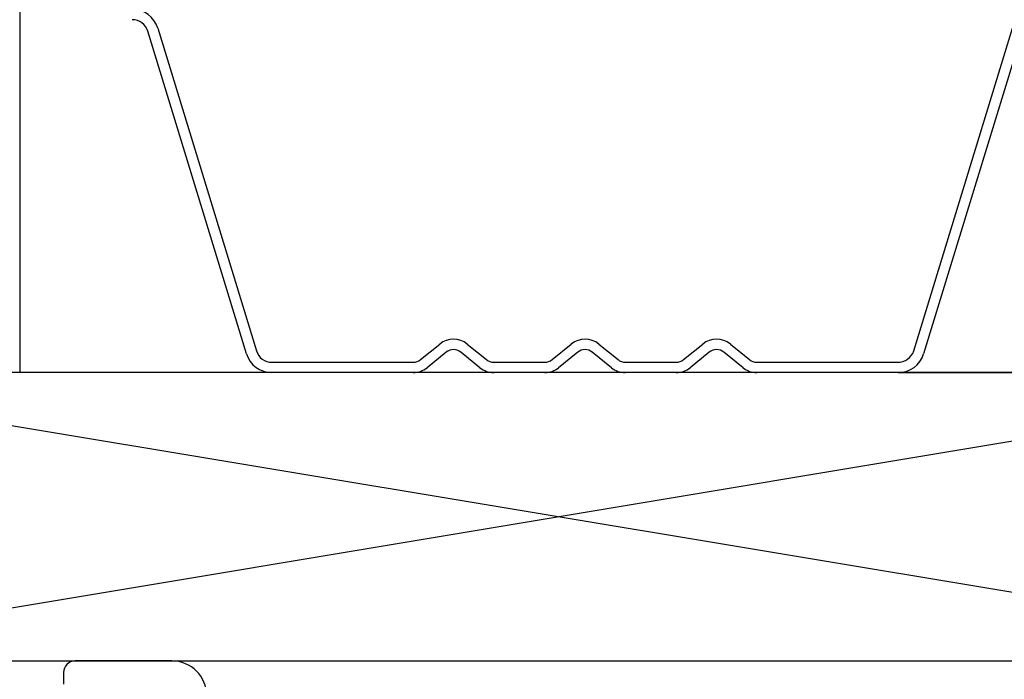
# Model space of a CAD drawing. Units: inches. Extents: x 0 to 162, y 0 to 240.
# Drawn here: x 108 to 109, y 15 to 15 of the extents above; entities that cross this region are included whole.
import ezdxf

# ---------------------------------------------------------------- set-up
doc = ezdxf.new("R2010")
doc.units = ezdxf.units.IN
doc.header["$LTSCALE"] = 0.5
doc.header["$MEASUREMENT"] = 0
doc.layers.add('Hatch', color=7, linetype='Continuous')

# ---------------------------------------------------------------- blocks, each defined once
blk = doc.blocks.new('cglass')
at = {"color": 7}
for p, q in [((-39.51049507122993, 20.85188113555661), (-39.51049507122993, 20.5418811355566)), ((-39.40122817912993, 20.5418811355566), (-39.51049507122993, 20.5418811355566)), ((-39.12976296335634, 20.5418811355566), (-39.02049607125633, 20.5418811355566))]:
    blk.add_line(p, q, dxfattribs=at)
at = {"color": 7, "linetype": 'Continuous'}
for p, q in [((-39.45069644092992, 20.6912424057566), (-39.40792049602993, 20.5513285946566)), ((-39.12305262432992, 20.5513208948566), (-39.08027451722991, 20.6912417783566)), ((-39.41222568382992, 20.55001886095661), (-39.45500044032993, 20.6899287852566)), ((-39.07597397802991, 20.6899397444566), (-39.11875208512991, 20.55001886095661)), ((-39.33679615354313, 20.5475009035566), (-39.32848699144314, 20.5542535764566)), ((-39.31650415114314, 20.5542535764566), (-39.30819498894314, 20.5475009035566)), ((-39.27979615354313, 20.5475009035566), (-39.27148699144314, 20.5542535764566)), ((-39.25950415114313, 20.5542535764566), (-39.25119498894314, 20.5475009035566)), ((-39.22279615354314, 20.5475009035566), (-39.21448699144314, 20.5542535764566)), ((-39.20250415114313, 20.5542535764566), (-39.19419498894314, 20.5475009035566)), ((-39.32564895034314, 20.5507613675566), (-39.33395811244314, 20.5440086946566)), ((-39.31103303004313, 20.5440086946566), (-39.31934219224314, 20.5507613675566)), ((-39.26864895034313, 20.5507613675566), (-39.27695811244314, 20.5440086946566)), ((-39.25403303004313, 20.5440086946566), (-39.26234219224314, 20.5507613675566)), ((-39.21164895034313, 20.5507613675566), (-39.21995811244314, 20.5440086946566)), ((-39.19703303004313, 20.5440086946566), (-39.20534219224314, 20.5507613675566)), ((-39.40122817912993, 20.5463811333566), (-39.33994288934763, 20.5463811400052)), ((-39.30504160994313, 20.5463811355566), (-39.28294953264313, 20.5463811355566)), ((-39.24804160994314, 20.5463811355566), (-39.22594953264314, 20.5463811355566)), ((-39.19104160994314, 20.5463811355566), (-39.13005608392992, 20.5463811355566)), ((-39.33994953264313, 20.54188113555661), (-39.40122817912993, 20.54188113555661)), ((-39.28294953264313, 20.54188113555661), (-39.30504160994313, 20.54188113555661)), ((-39.22594953264314, 20.54188113555661), (-39.24804160994314, 20.54188113555661)), ((-39.12974958982991, 20.54188113555661), (-39.19104160994314, 20.54188113555661))]:
    blk.add_line(p, q, dxfattribs=at)
for centre, radius, start, end in [((-39.46169373872992, 20.6878824385566), 0.0114991277481427, 16.98930674399976, 90), ((-39.46169373872992, 20.6878824385566), 0.0069991269512369, 16.99999999999978, 90), ((-39.32249557124314, 20.5468811355566), 0.0095, 50.89999999999988, 129.1000000000001), ((-39.26549557124314, 20.5468811355566), 0.0095, 50.89999999999988, 129.1000000000001), ((-39.20849557124313, 20.5468811355566), 0.0095, 50.89999999999988, 129.1000000000001), ((-39.40122817912993, 20.55338113555661), 0.0115, 197.0000000000002, 270), ((-39.40122817912993, 20.55338113555661), 0.0070000021583725, 197.0508335266001, 270), ((-39.32249557124314, 20.5468811355566), 0.005, 50.89999999999988, 129.1000000000001), ((-39.26549557124314, 20.5468811355566), 0.005, 50.89999999999988, 129.1000000000001), ((-39.20849557124313, 20.5468811355566), 0.005, 50.89999999999988, 129.1000000000001), ((-39.12974958982991, 20.55338113555661), 0.0070067066899039, 267.4929129003001, 342.9001168185), ((-39.12974958982991, 20.55338113555661), 0.0115, 270, 342.9999999999998), ((-39.33994953258029, 20.55138113559194), 0.005, 270, 309.1000000000001), ((-39.30504160994313, 20.5513811355566), 0.005, 230.8999999999999, 270), ((-39.28294953264313, 20.5513811355566), 0.005, 270, 309.1000000000001), ((-39.24804160994314, 20.5513811355566), 0.005, 230.8999999999999, 270), ((-39.22594953264314, 20.5513811355566), 0.005, 270, 309.0999999999), ((-39.19104160994314, 20.5513811355566), 0.005, 230.8999999999999, 270), ((-39.33994953264313, 20.5513811355566), 0.0095, 270, 309.1000000000001), ((-39.30504160994313, 20.5513811355566), 0.0095, 230.8999999999999, 270), ((-39.28294953264313, 20.5513811355566), 0.0095, 270, 309.1000000000001), ((-39.24804160994314, 20.5513811355566), 0.0095, 230.8999999999999, 270), ((-39.22594953264314, 20.5513811355566), 0.0095, 270, 309.1000000000001), ((-39.19104160994314, 20.5513811355566), 0.0095, 230.8999999999999, 270)]:
    blk.add_arc(centre, radius, start, end, dxfattribs=at)

msp = doc.modelspace()

# ---------------------------------------------------------------- linework, layer by layer
msp.add_lwpolyline([(108.0233187327852, 14.71603468808868), (108.7733187327852, 14.71603468808868), (108.7733187327852, 14.84103468808868), (108.0233187327852, 14.84103468808868)], close=True)
at = {"color": 7}
msp.add_lwpolyline([(108.2463186102097, 14.70103468808868, 0.4142135623730256), (108.2313186102097, 14.71603468808868), (108.1893186102097, 14.71603468808868, 0.414213562373095), (108.1843186102097, 14.71103468808868), (108.1843186102097, 14.70603468808867, -0.414213562373095)], format="xyb", dxfattribs=at)
at = {"layer": 'Hatch'}
for p, q in [((108.0233187327852, 14.71603468808868), (108.7733187327852, 14.84103468808868)), ((108.7733187327852, 14.71603468808868), (108.0233187327852, 14.84103468808868))]:
    msp.add_line(p, q, dxfattribs=at)

# ---------------------------------------------------------------- block references
at = {"color": 7}
msp.add_blockref('cglass', (147.6758148040415, -5.700846447467924), dxfattribs=at)

doc.saveas('drawing.dxf')
